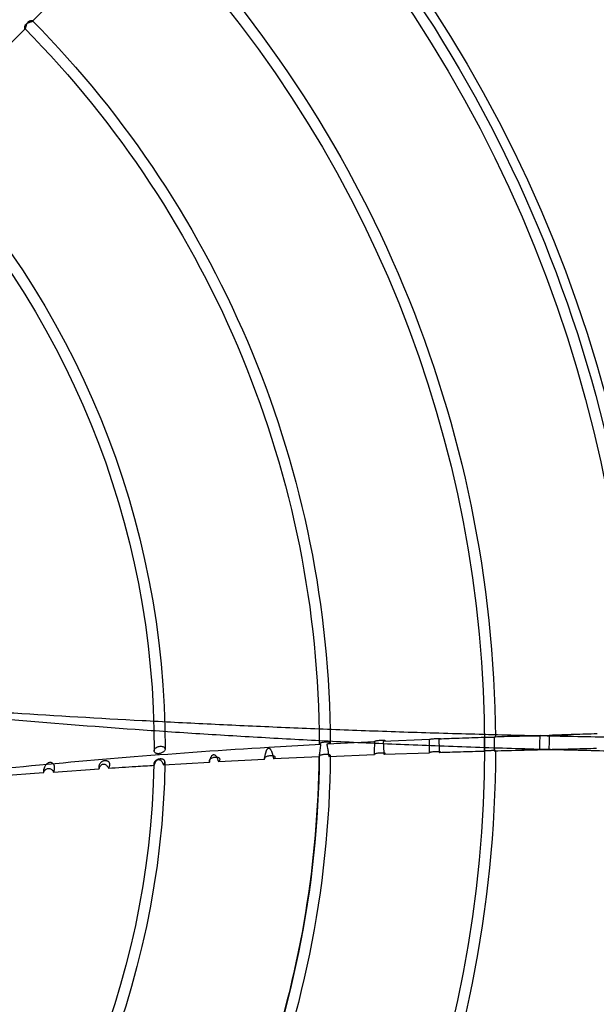
# Model space of a CAD drawing. Extents: x 509953 to 1791600, y -612242 to -344237.
# Drawn here: x 677870 to 678049, y -527349 to -527043 of the extents above; entities that cross this region are included whole.
import ezdxf

# ---------------------------------------------------------------- set-up
doc = ezdxf.new("R2010")
doc.units = 0
doc.header["$LTSCALE"] = 1000
doc.layers.add('BASE', color=8, linetype='Continuous')
doc.layers.add('M-DUCT-新风管', color=90, linetype='Continuous')

# ---------------------------------------------------------------- blocks, each defined once
blk = doc.blocks.new('140')
at = {"layer": 'BASE', "linetype": 'Continuous'}
for p, q in [((632738.48, -164207.75), (632724.56, -164206.69)), ((632739.27, -164210.34), (632739.09, -164210.15)), ((632739.46, -164210.51), (632739.27, -164210.34)), ((632739.66, -164210.66), (632739.45, -164210.51)), ((632741.57, -164207.98), (632755.69, -164208.97)), ((632741.89, -164209.23), (632741.89, -164209.36)), ((632755.58, -164209.56), (632755.59, -164209.46)), ((632755.6, -164209.29), (632755.61, -164209.22)), ((632755.61, -164209.23), (632755.62, -164209.17)), ((632775.64, -164210.24), (632789.99, -164211.06)), ((632792.72, -164211.22), (632807.08, -164211.96)), ((632824.14, -164212.72), (632809.84, -164212.07)), ((632826.98, -164212.84), (632841.2, -164213.39)), ((632841.2, -164213.39), (632841.25, -164214.92)), ((632844.09, -164214.39), (632844.15, -164213.5)), ((632844.15, -164213.5), (632858.27, -164213.97)), ((632824.58, -164216.51), (632808.35, -164215.58)), ((632824.44, -164215.69), (632824.51, -164216.11)), ((632824.51, -164216.1), (632824.58, -164216.51)), ((632841.35, -164217.34), (632826.37, -164216.6)), ((632841.25, -164214.92), (632841.32, -164216.62)), ((632841.32, -164216.62), (632841.34, -164216.98)), ((632843.97, -164216.15), (632844.04, -164215.27)), ((632844.04, -164215.27), (632844.09, -164214.39)), ((632858.27, -164213.97), (632858.28, -164215.7)), ((632858.28, -164215.7), (632858.3, -164218.06)), ((632861.21, -164217.27), (632861.25, -164215.9)), ((632861.25, -164215.9), (632861.29, -164214.07)), ((632875.37, -164214.48), (632875.36, -164215.78)), ((632875.36, -164215.78), (632875.36, -164218.7)), ((632878.39, -164217.85), (632878.38, -164214.56)), ((632887.3, -164214.8), (632887, -164214.79)), ((632887, -164214.79), (632887.1, -164214.79)), ((632888.34, -164214.81), (632887.3, -164214.8)), ((632889.98, -164214.83), (632888.34, -164214.81)), ((632891.23, -164214.84), (632889.98, -164214.83)), ((632892.51, -164214.85), (632891.23, -164214.84)), ((632893.76, -164214.86), (632892.51, -164214.85)), ((632892.57, -164215.58), (632892.59, -164217.23)), ((632893.04, -164214.93), (632892.76, -164214.93)), ((632893.59, -164214.93), (632893.04, -164214.93)), ((632894.28, -164214.94), (632893.59, -164214.93)), ((632894.91, -164214.86), (632893.76, -164214.86)), ((632895.9, -164214.85), (632894.91, -164214.86)), ((632895.44, -164217.43), (632895.37, -164215)), ((632896.89, -164214.85), (632895.9, -164214.85)), ((632897.34, -164214.84), (632896.89, -164214.85)), ((632898.12, -164214.83), (632897.23, -164214.84)), ((632899.96, -164214.78), (632898.12, -164214.83)), ((632902.15, -164214.73), (632899.96, -164214.78)), ((632841.34, -164216.98), (632841.35, -164217.34)), ((632858.3, -164218.06), (632843.87, -164217.45)), ((632861.19, -164218.18), (632861.21, -164217.27)), ((632877.84, -164218.83), (632878.32, -164218.84)), ((632878.39, -164218.81), (632878.39, -164217.85)), ((632886.19, -164219.05), (632884.86, -164219.02)), ((632887.33, -164219.08), (632886.19, -164219.05)), ((632888.62, -164219.1), (632887.33, -164219.08)), ((632889.99, -164219.12), (632888.62, -164219.1)), ((632891.38, -164219.14), (632889.99, -164219.12)), ((632892.76, -164219.15), (632891.38, -164219.14)), ((632894.05, -164219.16), (632892.76, -164219.15)), ((632893.16, -164219.27), (632893.7, -164219.27)), ((632893.7, -164219.27), (632894.28, -164219.28)), ((632895.19, -164219.16), (632894.05, -164219.16)), ((632896.14, -164219.17), (632895.19, -164219.16)), ((632895.48, -164219.36), (632895.44, -164217.43)), ((632897.06, -164219.16), (632896.14, -164219.17)), ((632897.43, -164219.16), (632897.06, -164219.16)), ((632898.09, -164219.15), (632897.4, -164219.16)), ((632899.93, -164219.12), (632898.09, -164219.15)), ((632902.24, -164219.08), (632899.93, -164219.12)), ((632732.69, -164438.64), (632722.97, -164428.91)), ((632744.79, -164450.74), (632735.05, -164441))]:
    blk.add_line(p, q, dxfattribs=at)
for points in [[(632739.09, -164210.15), (632738.94, -164209.93), (632738.8, -164209.7), (632738.69, -164209.45), (632738.59, -164209.19), (632738.52, -164208.92), (632738.47, -164208.63), (632738.44, -164208.33)], [(632738.45, -164208.21), (632738.45, -164208.16), (632738.45, -164208.11), (632738.45, -164208.05), (632738.45, -164207.99), (632738.46, -164207.92), (632738.47, -164207.86), (632738.47, -164207.84), (632738.47, -164207.84), (632738.47, -164207.86)], [(632738.94, -164209.93), (632738.8, -164209.71), (632738.69, -164209.46), (632738.59, -164209.19), (632738.52, -164208.89), (632738.47, -164208.56), (632738.45, -164208.21)], [(632738.48, -164207.75), (632738.56, -164207.98), (632738.66, -164208.2), (632738.78, -164208.4), (632738.92, -164208.58), (632739.09, -164208.75), (632739.27, -164208.88), (632739.47, -164208.99), (632739.69, -164209.06), (632739.91, -164209.1), (632740.14, -164209.1), (632740.37, -164209.07), (632740.58, -164209), (632740.79, -164208.89), (632740.99, -164208.75), (632741.16, -164208.59), (632741.32, -164208.4), (632741.46, -164208.2), (632741.57, -164207.98)], [(632741.65, -164210.26), (632741.52, -164210.45), (632741.37, -164210.61), (632741.19, -164210.73), (632740.99, -164210.83)], [(632741.52, -164210.45), (632741.37, -164210.6), (632741.2, -164210.73), (632741, -164210.83)], [(632741.58, -164207.98), (632741.64, -164208.12), (632741.69, -164208.26), (632741.74, -164208.4), (632741.78, -164208.54), (632741.82, -164208.68), (632741.85, -164208.82), (632741.87, -164208.96), (632741.88, -164209.09), (632741.89, -164209.23)], [(632741.89, -164209.24), (632741.88, -164209.54), (632741.83, -164209.82), (632741.75, -164210.06), (632741.65, -164210.27)], [(632741.89, -164209.36), (632741.87, -164209.61), (632741.82, -164209.85), (632741.75, -164210.06)], [(632759.03, -164210.3), (632759.02, -164210.44), (632758.99, -164210.57), (632758.96, -164210.69), (632758.9, -164210.81), (632758.84, -164210.92), (632758.77, -164211.02), (632758.68, -164211.12), (632758.58, -164211.2), (632758.48, -164211.27), (632758.37, -164211.33), (632758.25, -164211.39), (632758.13, -164211.43), (632758.01, -164211.46), (632757.88, -164211.48), (632757.75, -164211.49), (632757.62, -164211.49), (632757.49, -164211.49), (632757.35, -164211.47), (632757.22, -164211.44), (632757.08, -164211.41), (632756.95, -164211.36), (632756.82, -164211.31), (632756.69, -164211.24), (632756.56, -164211.17), (632756.44, -164211.09), (632756.32, -164210.99), (632756.21, -164210.89), (632756.1, -164210.78), (632756, -164210.66), (632755.9, -164210.53), (632755.82, -164210.39), (632755.74, -164210.24), (632755.68, -164210.08), (632755.63, -164209.92), (632755.6, -164209.74), (632755.58, -164209.56)], [(632755.59, -164209.46), (632755.59, -164209.4), (632755.59, -164209.34), (632755.6, -164209.29)], [(632755.59, -164209.46), (632755.59, -164209.36), (632755.6, -164209.29)], [(632755.62, -164209.18), (632755.64, -164209.12), (632755.65, -164209.07), (632755.67, -164209.02)], [(632755.65, -164209.07), (632755.67, -164209.02), (632755.69, -164208.97)], [(632755.69, -164208.97), (632755.76, -164209.17), (632755.84, -164209.37), (632755.93, -164209.56), (632756.03, -164209.73), (632756.14, -164209.9), (632756.27, -164210.05), (632756.41, -164210.18), (632756.56, -164210.29), (632756.73, -164210.37), (632756.9, -164210.43), (632757.1, -164210.45), (632757.28, -164210.45), (632757.47, -164210.4), (632757.66, -164210.31), (632757.83, -164210.21), (632757.99, -164210.07), (632758.13, -164209.92), (632758.26, -164209.74), (632758.39, -164209.56), (632758.49, -164209.37), (632758.59, -164209.16)], [(632758.59, -164209.16), (632758.68, -164209.28), (632758.75, -164209.4), (632758.82, -164209.52), (632758.88, -164209.64), (632758.93, -164209.77), (632758.97, -164209.9), (632759, -164210.03), (632759.02, -164210.17), (632759.03, -164210.3)], [(632772.71, -164210.54), (632772.71, -164210.49), (632772.72, -164210.44), (632772.73, -164210.38), (632772.74, -164210.33), (632772.76, -164210.27), (632772.78, -164210.22), (632772.8, -164210.17), (632772.83, -164210.12), (632772.86, -164210.07)], [(632776.15, -164211.16), (632776.14, -164211.24), (632776.12, -164211.32), (632776.09, -164211.4), (632776.05, -164211.48), (632776, -164211.56), (632775.93, -164211.64), (632775.86, -164211.71), (632775.77, -164211.77), (632775.67, -164211.83), (632775.56, -164211.88), (632775.44, -164211.93), (632775.31, -164211.96), (632775.18, -164211.99), (632775.05, -164212.01), (632774.92, -164212.02), (632774.78, -164212.02), (632774.64, -164212.02), (632774.5, -164212), (632774.36, -164211.98), (632774.22, -164211.95), (632774.08, -164211.92), (632773.95, -164211.88), (632773.81, -164211.83), (632773.68, -164211.77), (632773.55, -164211.7), (632773.43, -164211.63), (632773.31, -164211.55), (632773.2, -164211.46), (632773.1, -164211.37), (632773.01, -164211.27), (632772.92, -164211.16), (632772.85, -164211.05), (632772.79, -164210.93), (632772.75, -164210.81), (632772.72, -164210.68), (632772.71, -164210.54)], [(632772.86, -164210.07), (632772.92, -164210.28), (632772.99, -164210.49), (632773.06, -164210.69), (632773.14, -164210.88), (632773.23, -164211.06), (632773.33, -164211.23), (632773.44, -164211.39), (632773.56, -164211.53), (632773.69, -164211.64), (632773.84, -164211.74), (632774, -164211.81), (632774.16, -164211.84), (632774.32, -164211.83), (632774.48, -164211.79), (632774.64, -164211.72), (632774.79, -164211.62), (632774.93, -164211.49), (632775.05, -164211.35), (632775.17, -164211.19), (632775.28, -164211.02), (632775.38, -164210.84), (632775.47, -164210.65), (632775.56, -164210.44), (632775.64, -164210.24)], [(632775.64, -164210.24), (632775.74, -164210.33), (632775.82, -164210.43), (632775.9, -164210.52), (632775.97, -164210.62), (632776.03, -164210.73), (632776.08, -164210.83), (632776.12, -164210.94), (632776.14, -164211.05), (632776.15, -164211.16)], [(632740.79, -164210.9), (632740.57, -164210.92), (632740.34, -164210.91), (632740.11, -164210.87), (632739.88, -164210.78), (632739.66, -164210.66)], [(632741, -164210.83), (632740.78, -164210.9), (632740.56, -164210.92), (632740.33, -164210.91), (632740.1, -164210.86), (632739.88, -164210.78)], [(632776.19, -164215.12), (632776.16, -164214.93), (632776.1, -164214.75), (632776, -164214.57), (632775.87, -164214.41), (632775.7, -164214.25), (632775.51, -164214.11), (632775.31, -164213.99), (632775.08, -164213.88), (632774.86, -164213.8), (632774.62, -164213.73), (632774.38, -164213.69), (632774.14, -164213.66), (632773.91, -164213.67), (632773.68, -164213.69), (632773.46, -164213.75), (632773.27, -164213.83), (632773.1, -164213.93), (632772.96, -164214.06), (632772.86, -164214.2), (632772.79, -164214.36), (632772.75, -164214.54)], [(632789.82, -164211.41), (632789.83, -164211.37), (632789.84, -164211.33), (632789.85, -164211.29), (632789.86, -164211.25), (632789.88, -164211.21), (632789.9, -164211.17), (632789.93, -164211.13), (632789.95, -164211.1), (632789.99, -164211.06)], [(632793.26, -164211.89), (632793.23, -164212.03), (632793.15, -164212.16), (632793.03, -164212.27), (632792.86, -164212.36), (632792.63, -164212.44), (632792.39, -164212.49), (632792.11, -164212.52), (632791.82, -164212.52), (632791.53, -164212.5), (632791.25, -164212.45), (632790.97, -164212.38), (632790.71, -164212.29), (632790.47, -164212.18), (632790.25, -164212.05), (632790.08, -164211.91), (632789.95, -164211.75), (632789.87, -164211.59), (632789.82, -164211.41)], [(632789.99, -164211.06), (632790.03, -164211.27), (632790.07, -164211.47), (632790.12, -164211.66), (632790.17, -164211.85), (632790.23, -164212.03), (632790.29, -164212.21), (632790.35, -164212.38), (632790.42, -164212.54), (632790.49, -164212.69), (632790.57, -164212.83), (632790.66, -164212.96), (632790.75, -164213.08), (632790.86, -164213.19), (632790.97, -164213.29), (632791.09, -164213.35), (632791.22, -164213.38), (632791.35, -164213.39), (632791.48, -164213.36), (632791.61, -164213.31), (632791.72, -164213.22), (632791.83, -164213.12), (632791.93, -164213.01), (632792.02, -164212.89), (632792.11, -164212.75), (632792.19, -164212.61), (632792.27, -164212.46), (632792.34, -164212.3), (632792.41, -164212.14), (632792.48, -164211.97), (632792.54, -164211.79), (632792.6, -164211.6), (632792.66, -164211.41), (632792.72, -164211.22)], [(632792.72, -164211.21), (632792.82, -164211.28), (632792.92, -164211.35), (632793, -164211.42), (632793.07, -164211.5), (632793.14, -164211.58), (632793.19, -164211.66), (632793.22, -164211.74), (632793.25, -164211.81), (632793.26, -164211.89)], [(632806.94, -164212.17), (632806.94, -164212.15), (632806.95, -164212.12), (632806.95, -164212.09), (632806.97, -164212.07), (632806.98, -164212.04), (632807, -164212.01), (632807.02, -164211.99), (632807.05, -164211.97), (632807.07, -164211.94)], [(632810.37, -164212.58), (632810.32, -164212.69), (632810.22, -164212.78), (632810.08, -164212.86), (632809.9, -164212.92), (632809.67, -164212.96), (632809.42, -164212.99), (632809.15, -164213), (632808.86, -164212.99), (632808.57, -164212.97), (632808.3, -164212.93), (632808.03, -164212.87), (632807.78, -164212.81), (632807.55, -164212.72), (632807.35, -164212.63), (632807.18, -164212.53), (632807.06, -164212.42), (632806.98, -164212.3), (632806.94, -164212.17)], [(632807.08, -164211.96), (632807.11, -164212.17), (632807.14, -164212.38), (632807.17, -164212.59), (632807.2, -164212.79), (632807.23, -164212.98), (632807.27, -164213.17), (632807.3, -164213.35), (632807.34, -164213.53), (632807.38, -164213.7), (632807.43, -164213.86), (632807.47, -164214.02), (632807.52, -164214.17), (632807.56, -164214.32), (632807.62, -164214.47), (632807.67, -164214.6), (632807.72, -164214.74), (632807.78, -164214.86), (632807.85, -164214.98), (632807.92, -164215.09), (632808, -164215.19), (632808.08, -164215.27), (632808.18, -164215.33), (632808.29, -164215.38), (632808.39, -164215.39), (632808.5, -164215.37), (632808.6, -164215.32), (632808.7, -164215.26), (632808.78, -164215.18), (632808.86, -164215.08), (632808.93, -164214.97), (632809, -164214.86), (632809.06, -164214.74), (632809.12, -164214.61), (632809.18, -164214.48), (632809.24, -164214.34), (632809.29, -164214.2), (632809.35, -164214.05), (632809.4, -164213.9), (632809.45, -164213.74), (632809.5, -164213.57), (632809.54, -164213.41), (632809.59, -164213.23), (632809.63, -164213.05), (632809.67, -164212.87), (632809.71, -164212.68), (632809.76, -164212.48), (632809.8, -164212.28), (632809.84, -164212.07)], [(632809.84, -164212.07), (632809.94, -164212.12), (632810.03, -164212.18), (632810.11, -164212.23), (632810.19, -164212.29), (632810.25, -164212.35), (632810.3, -164212.4), (632810.34, -164212.46), (632810.36, -164212.52), (632810.37, -164212.58)], [(632824.07, -164212.82), (632824.06, -164212.82), (632824.06, -164212.82), (632824.05, -164212.82), (632824.06, -164212.81), (632824.07, -164212.79), (632824.08, -164212.78), (632824.09, -164212.77), (632824.1, -164212.76), (632824.11, -164212.75), (632824.11, -164212.75), (632824.12, -164212.75), (632824.12, -164212.75)], [(632827.48, -164213.18), (632827.42, -164213.25), (632827.33, -164213.31), (632827.19, -164213.36), (632827, -164213.4), (632826.77, -164213.43), (632826.52, -164213.45), (632826.24, -164213.45), (632825.95, -164213.44), (632825.66, -164213.42), (632825.39, -164213.39), (632825.12, -164213.35), (632824.87, -164213.3), (632824.65, -164213.24), (632824.44, -164213.17), (632824.28, -164213.1), (632824.17, -164213.01), (632824.1, -164212.92), (632824.07, -164212.82)], [(632824.1, -164212.75), (632824.15, -164213.17), (632824.25, -164214.02)], [(632824.14, -164212.72), (632824.17, -164213.16), (632824.21, -164213.6), (632824.25, -164214.04), (632824.29, -164214.46), (632824.34, -164214.88), (632824.39, -164215.3)], [(632826.63, -164215.38), (632826.68, -164215.07), (632826.73, -164214.75), (632826.78, -164214.44), (632826.82, -164214.12), (632826.87, -164213.8), (632826.91, -164213.48), (632826.95, -164213.16), (632826.98, -164212.84)], [(632826.98, -164212.84), (632827.08, -164212.87), (632827.16, -164212.91), (632827.24, -164212.94), (632827.31, -164212.98), (632827.37, -164213.02), (632827.41, -164213.06), (632827.45, -164213.1), (632827.47, -164213.14), (632827.48, -164213.18)], [(632841.15, -164213.46), (632841.16, -164213.45), (632841.16, -164213.44), (632841.16, -164213.43), (632841.16, -164213.43), (632841.16, -164213.42), (632841.17, -164213.42), (632841.18, -164213.41), (632841.19, -164213.4), (632841.2, -164213.39)], [(632844.58, -164213.71), (632844.54, -164213.76), (632844.45, -164213.79), (632844.31, -164213.82), (632844.12, -164213.84), (632843.89, -164213.86), (632843.63, -164213.87), (632843.35, -164213.87), (632843.05, -164213.86), (632842.76, -164213.84), (632842.47, -164213.82), (632842.2, -164213.79), (632841.95, -164213.75), (632841.73, -164213.71), (632841.53, -164213.66), (632841.37, -164213.61), (632841.26, -164213.56), (632841.18, -164213.51), (632841.15, -164213.46)], [(632844.14, -164213.5), (632844.23, -164213.52), (632844.31, -164213.54), (632844.38, -164213.57), (632844.44, -164213.59), (632844.49, -164213.62), (632844.53, -164213.64), (632844.56, -164213.67), (632844.58, -164213.69), (632844.58, -164213.71)], [(632772.75, -164214.54), (632772.79, -164214.77), (632772.87, -164214.98), (632772.99, -164215.18), (632773.15, -164215.36), (632773.36, -164215.53), (632773.58, -164215.67), (632773.83, -164215.78), (632774.1, -164215.88), (632774.38, -164215.94), (632774.67, -164215.97), (632774.96, -164215.97), (632775.23, -164215.93), (632775.48, -164215.86), (632775.71, -164215.76), (632775.9, -164215.64), (632776.04, -164215.49), (632776.14, -164215.32), (632776.19, -164215.12)], [(632824.58, -164216.51), (632824.48, -164216.52), (632824.39, -164216.54), (632824.31, -164216.56), (632824.24, -164216.58), (632824.17, -164216.61), (632824.13, -164216.64), (632824.09, -164216.68), (632824.07, -164216.71), (632824.06, -164216.75)], [(632824.25, -164214.02), (632824.29, -164214.44), (632824.34, -164214.86), (632824.39, -164215.28), (632824.45, -164215.71)], [(632826.37, -164216.6), (632826.4, -164216.5), (632826.43, -164216.4), (632826.45, -164216.3), (632826.47, -164216.2), (632826.49, -164216.1), (632826.52, -164216), (632826.54, -164215.89), (632826.56, -164215.79), (632826.63, -164215.38)], [(632827.49, -164217.09), (632827.47, -164217.02), (632827.41, -164216.96), (632827.33, -164216.9), (632827.22, -164216.85), (632827.08, -164216.79), (632826.92, -164216.73), (632826.75, -164216.68), (632826.57, -164216.64), (632826.37, -164216.6)], [(632843.87, -164217.45), (632843.9, -164217.02), (632843.97, -164216.15)], [(632861.69, -164214.18), (632861.64, -164214.21), (632861.55, -164214.22), (632861.41, -164214.24), (632861.22, -164214.25), (632860.98, -164214.25), (632860.73, -164214.26), (632860.45, -164214.25), (632860.15, -164214.24), (632859.86, -164214.23), (632859.58, -164214.21), (632859.3, -164214.19), (632859.05, -164214.17), (632858.83, -164214.14), (632858.63, -164214.11), (632858.47, -164214.08), (632858.35, -164214.05), (632858.26, -164214.01), (632858.21, -164213.97)], [(632861.29, -164214.07), (632861.37, -164214.08), (632861.44, -164214.09), (632861.5, -164214.11), (632861.55, -164214.12), (632861.6, -164214.13), (632861.64, -164214.15), (632861.66, -164214.16), (632861.68, -164214.17), (632861.69, -164214.18)], [(632878.79, -164214.61), (632878.74, -164214.61), (632878.65, -164214.61), (632878.52, -164214.62), (632878.33, -164214.62), (632878.1, -164214.61), (632877.85, -164214.61), (632877.58, -164214.61), (632877.28, -164214.6), (632877, -164214.59), (632876.72, -164214.58), (632876.45, -164214.57), (632876.2, -164214.56), (632875.97, -164214.54), (632875.76, -164214.53), (632875.6, -164214.51), (632875.48, -164214.5), (632875.4, -164214.49), (632875.36, -164214.48)], [(632878.38, -164214.56), (632878.46, -164214.57), (632878.53, -164214.57), (632878.6, -164214.58), (632878.65, -164214.58), (632878.7, -164214.59), (632878.74, -164214.59), (632878.77, -164214.6), (632878.78, -164214.6), (632878.79, -164214.61)], [(632892.56, -164214.93), (632892.56, -164215), (632892.57, -164215.07), (632892.57, -164215.15), (632892.56, -164215.22), (632892.56, -164215.29), (632892.56, -164215.37), (632892.56, -164215.44), (632892.56, -164215.51), (632892.57, -164215.58)], [(632892.76, -164214.93), (632892.65, -164214.93), (632892.56, -164214.93)], [(632895.89, -164214.98), (632895.84, -164214.97), (632895.74, -164214.97), (632895.59, -164214.96), (632895.38, -164214.95), (632895.12, -164214.95), (632894.84, -164214.94), (632894.28, -164214.94)], [(632895.37, -164215), (632895.48, -164215), (632895.57, -164215), (632895.65, -164215), (632895.72, -164214.99), (632895.78, -164214.99), (632895.83, -164214.99), (632895.86, -164214.99), (632895.88, -164214.98), (632895.89, -164214.98)], [(632824.06, -164216.75), (632824.09, -164216.83), (632824.16, -164216.9), (632824.28, -164216.98), (632824.44, -164217.05), (632824.64, -164217.11), (632824.86, -164217.17), (632825.11, -164217.22), (632825.38, -164217.27), (632825.66, -164217.3), (632825.96, -164217.32), (632826.25, -164217.33), (632826.53, -164217.33), (632826.79, -164217.32), (632827.03, -164217.29), (632827.22, -164217.25), (632827.35, -164217.2), (632827.44, -164217.15), (632827.49, -164217.09)], [(632841.35, -164217.34), (632841.31, -164217.35), (632841.28, -164217.36), (632841.25, -164217.37), (632841.22, -164217.38), (632841.2, -164217.4), (632841.18, -164217.41), (632841.17, -164217.42), (632841.16, -164217.44), (632841.16, -164217.45)], [(632841.16, -164217.45), (632841.19, -164217.5), (632841.26, -164217.55), (632841.37, -164217.59), (632841.53, -164217.64), (632841.73, -164217.69), (632841.96, -164217.73), (632842.2, -164217.77), (632842.48, -164217.8), (632842.75, -164217.82), (632843.05, -164217.84), (632843.35, -164217.85), (632843.63, -164217.86), (632843.89, -164217.85), (632844.12, -164217.83), (632844.31, -164217.81), (632844.45, -164217.79), (632844.54, -164217.75), (632844.59, -164217.72)], [(632844.59, -164217.72), (632844.57, -164217.69), (632844.54, -164217.66), (632844.49, -164217.63), (632844.42, -164217.59), (632844.33, -164217.56), (632844.23, -164217.53), (632844.12, -164217.51), (632844, -164217.48), (632843.86, -164217.45)], [(632858.3, -164218.06), (632858.29, -164218.07), (632858.28, -164218.07), (632858.27, -164218.07), (632858.27, -164218.08), (632858.26, -164218.08), (632858.26, -164218.08), (632858.25, -164218.09), (632858.25, -164218.09), (632858.25, -164218.09)], [(632858.25, -164218.09), (632858.28, -164218.12), (632858.35, -164218.15), (632858.46, -164218.18), (632858.62, -164218.21), (632858.82, -164218.24), (632859.05, -164218.26), (632859.29, -164218.29), (632859.57, -164218.31), (632859.85, -164218.33), (632860.14, -164218.34), (632860.44, -164218.35), (632860.72, -164218.36), (632860.98, -164218.36), (632861.21, -164218.35), (632861.41, -164218.35), (632861.54, -164218.34), (632861.64, -164218.32), (632861.68, -164218.3)], [(632861.68, -164218.3), (632861.67, -164218.29), (632861.65, -164218.27), (632861.62, -164218.26), (632861.57, -164218.25), (632861.51, -164218.23), (632861.45, -164218.22), (632861.37, -164218.21), (632861.28, -164218.19), (632861.19, -164218.18)], [(632875.35, -164218.7), (632875.4, -164218.71), (632875.48, -164218.72), (632875.6, -164218.73), (632875.77, -164218.75), (632875.98, -164218.76), (632876.2, -164218.77), (632876.45, -164218.78), (632876.72, -164218.8), (632877, -164218.81), (632877.28, -164218.82), (632877.84, -164218.83)], [(632878.32, -164218.84), (632878.51, -164218.85), (632878.64, -164218.85), (632878.73, -164218.84), (632878.78, -164218.84)], [(632878.78, -164218.84), (632878.77, -164218.84), (632878.75, -164218.84), (632878.73, -164218.83), (632878.69, -164218.83), (632878.65, -164218.83), (632878.6, -164218.82), (632878.54, -164218.82), (632878.39, -164218.81)], [(632884.86, -164219.02), (632884.22, -164219), (632884.2, -164219)], [(632892.59, -164217.23), (632892.6, -164218.87), (632892.6, -164219.27)], [(632892.6, -164219.27), (632892.76, -164219.27), (632892.94, -164219.27), (632893.16, -164219.27)], [(632894.28, -164219.28), (632894.87, -164219.29), (632895.14, -164219.29), (632895.39, -164219.3), (632895.58, -164219.31), (632895.73, -164219.32), (632895.82, -164219.33), (632895.87, -164219.34)], [(632895.87, -164219.34), (632895.87, -164219.34), (632895.85, -164219.34), (632895.83, -164219.35), (632895.79, -164219.35), (632895.74, -164219.35), (632895.69, -164219.36), (632895.63, -164219.36), (632895.56, -164219.36), (632895.48, -164219.36)], [(632732.62, -164438.63), (632732.62, -164438.67), (632732.61, -164438.71), (632732.6, -164438.77), (632732.6, -164438.84), (632732.6, -164438.92), (632732.6, -164439.01), (632732.61, -164439.11), (632732.63, -164439.22), (632732.65, -164439.33), (632732.68, -164439.45), (632732.72, -164439.56), (632732.76, -164439.68), (632732.82, -164439.79), (632732.88, -164439.89), (632732.96, -164439.99), (632733.04, -164440.08), (632733.12, -164440.17), (632733.22, -164440.25), (632733.32, -164440.32), (632733.43, -164440.38), (632733.55, -164440.44), (632733.67, -164440.5), (632733.8, -164440.55), (632733.93, -164440.6), (632734.07, -164440.65), (632734.21, -164440.69), (632734.46, -164440.77)], [(632733, -164439.48), (632732.92, -164439.23), (632732.89, -164439.11), (632732.85, -164439), (632732.82, -164438.91), (632732.79, -164438.83), (632732.76, -164438.76), (632732.74, -164438.71), (632732.71, -164438.67), (632732.69, -164438.64), (632732.67, -164438.62), (632732.65, -164438.62), (632732.62, -164438.63)], [(632735.06, -164441.07), (632735.03, -164441.08), (632734.98, -164441.09), (632734.93, -164441.09), (632734.86, -164441.1), (632734.77, -164441.1), (632734.68, -164441.09), (632734.58, -164441.09), (632734.47, -164441.07), (632734.36, -164441.05), (632734.24, -164441.02), (632734.13, -164440.98), (632734.01, -164440.93), (632733.9, -164440.88), (632733.8, -164440.81), (632733.7, -164440.74), (632733.61, -164440.66), (632733.52, -164440.57), (632733.45, -164440.47), (632733.38, -164440.37), (632733.31, -164440.26), (632733.25, -164440.14), (632733.19, -164440.02), (632733.14, -164439.89), (632733.09, -164439.76), (632733.05, -164439.62), (632733, -164439.48)], [(632734.46, -164440.77), (632734.58, -164440.81), (632734.69, -164440.84), (632734.78, -164440.87), (632734.87, -164440.9), (632734.93, -164440.93), (632734.99, -164440.96), (632735.03, -164440.98), (632735.05, -164441), (632735.07, -164441.02), (632735.07, -164441.05), (632735.06, -164441.07)]]:
    blk.add_lwpolyline(points, dxfattribs=at)
for radius, start, end in [(420.66, 0.0204, 89.3966), (417.86, 0.0269, 44.7884), (414.44, 315.2126, 44.7874), (368.84, 315.3349, 44.6651), (372.26, 0.1685, 44.6688), (320.96, 0.4517, 44.6023), (317.54, 0.5129, 44.5943), (269.66, 0.9706, 44.5227), (266.24, 1.1053, 44.5166), (266.24, 315.4834, 0.258), (269.66, 315.4773, 0.1316), (317.54, 315.4021, 359.8097), (320.96, 315.3977, 359.755), (372.26, 315.3312, 359.5164), (351.74, 359.6095, 359.6128), (420.66, 270.0204, 359.3966), (417.86, 315.2115, 359.4021)]:
    blk.add_arc((632506.53, -164215.7), radius, start, end, dxfattribs=at)
for points, start_tangent, end_tangent in [([(632732.63, -163992.75), (632764.17, -164030.09), (632789.57, -164071.77), (632808.28, -164116.84), (632819.86, -164164.24), (632824.05, -164212.82)], (0.70198, -0.712197), (0.00943, -0.999956)), ([(632808.35, -164215.58), (632766.57, -164212.65), (632727.35, -164209.16), (632688.15, -164204.98), (632647.83, -164200.1)], (-0.998171, 0.060461), (-0.992069, 0.125692)), ([(632758.59, -164209.16), (632767.07, -164209.71), (632772.86, -164210.07)], (0.997802, -0.066262), (0.998137, -0.061007)), ([(632948.19, -164213.71), (632934.56, -164214), (632926.84, -164214.16), (632917.53, -164214.37), (632907.16, -164214.61), (632896.27, -164214.89), (632885.14, -164215.21), (632873.93, -164215.56), (632862.81, -164215.95), (632851.9, -164216.38), (632841.26, -164216.84), (632830.73, -164217.33), (632809.95, -164218.42), (632789.52, -164219.63), (632769.36, -164220.97), (632729.57, -164224.03), (632709.72, -164225.74), (632689.63, -164227.58), (632648.27, -164231.59)], (-0.999766, -0.021612), (-0.994998, -0.099893)), ([(632861.29, -164214.07), (632867.94, -164214.27), (632875.37, -164214.48)], (0.999525, -0.030828), (0.999613, -0.027818)), ([(632878.38, -164214.56), (632887.02, -164214.79), (632892.56, -164214.93)], (0.999628, -0.027259), (0.999688, -0.024991)), ([(632895.37, -164215), (632903.27, -164215.19), (632910.09, -164215.35)], (0.999698, -0.024572), (0.999731, -0.023212)), ([(632655.63, -164231.36), (632689.17, -164228.96), (632709.27, -164227.59), (632729.17, -164226.3), (632769.03, -164223.98), (632789.21, -164222.94), (632809.67, -164222), (632830.47, -164221.15), (632841.02, -164220.76), (632851.68, -164220.39), (632862.6, -164220.05), (632873.75, -164219.74), (632884.99, -164219.46), (632896.17, -164219.2), (632907.12, -164218.98), (632917.56, -164218.78), (632926.96, -164218.62), (632934.78, -164218.49), (632948.59, -164218.25)], (0.997329, 0.073034), (0.999852, 0.017206)), ([(632875.36, -164218.7), (632867.51, -164218.42), (632861.19, -164218.18)], (-0.999388, 0.034985), (-0.999246, 0.038837)), ([(632892.6, -164219.27), (632886.72, -164219.09), (632878.39, -164218.81)], (-0.999509, 0.031337), (-0.999413, 0.034273)), ([(632910.3, -164219.81), (632903.19, -164219.6), (632895.48, -164219.36)], (-0.99958, 0.028978), (-0.999526, 0.030798))]:
    blk.add_spline(points, degree=3, dxfattribs=dict(at, start_tangent=start_tangent, end_tangent=end_tangent))

msp = doc.modelspace()

# ---------------------------------------------------------------- block references
at = {"layer": 'M-DUCT-新风管', "linetype": 'ByBlock', "xscale": -1, "rotation": 180}
msp.add_blockref('140', (45139.01, -691484.66), dxfattribs=at)

doc.saveas('drawing.dxf')
